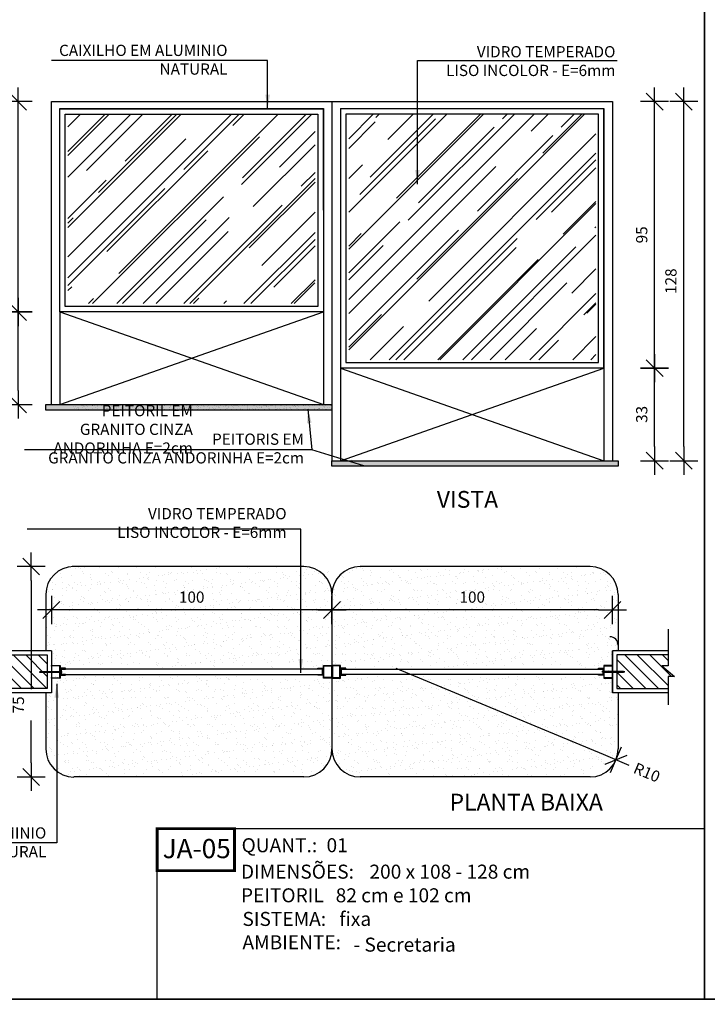
# Model space of a CAD drawing. Extents: x 24 to 273, y -919 to -512.
# Drawn here: x 132 to 135, y -879 to -875 of the extents above; entities that cross this region are included whole.
import ezdxf

# ---------------------------------------------------------------- set-up
doc = ezdxf.new("R2010")
doc.units = 0
doc.header["$LTSCALE"] = 0.2
doc.linetypes.add('CONTINU', pattern=[0])
doc.linetypes.add('HIDDEN2', pattern=[4.7625, 3.175, -1.5875])
doc.layers.get('0').update_dxf_attribs({"color": 6, "linetype": 'CONTINUOUS'})
doc.layers.get('DEFPOINTS').update_dxf_attribs({"linetype": 'CONTINUOUS'})
for name, color, linetype in [('01', 1, 'CONTINUOUS'), ('A-01', 3, 'CONTINUOUS'), ('AR-ESQ', 2, 'CONTINUOUS'), ('AR-MP-ESQ', 151, 'CONTINUOUS'), ('AR-TXT', 1, 'CONTINUOUS'), ('ARQ-ALV-CORTE', 5, 'CONTINUOUS'), ('ARQ-CTA-1_025', 1, 'CONTINUOUS'), ('ARQ-ESQ-VISTA1', 2, 'CONTINUOUS'), ('ARQ-ESQ-VISTA2', 1, 'CONTINUOUS'), ('ARQ-HTC', 9, 'CONTINUOUS'), ('ARQ-REV-CORTE', 5, 'CONTINUOUS'), ('ARQ-SMB-1_025', 1, 'CONTINUOUS'), ('ARQ-TXT-1_025', 2, 'CONTINUOUS'), ('ARQ_ESQUADRIA', 2, 'CONTINUOUS'), ('EST-MAD-PROJEÇÃO', 251, 'CONTINUOUS'), ('HATCH', 13, 'CONTINUOUS'), ('REV-FNDE', 10, 'CONTINUOUS')]:
    doc.layers.add(name, color=color, linetype=linetype)
doc.styles.add('A16-E50', font='arial.ttf', dxfattribs={"height": 0.08})
doc.styles.add('ESC-50-A20', font='arial.ttf', dxfattribs={"height": 0.1})
doc.styles.add('FNDE Texto Cota 0025', font='verdana.ttf', dxfattribs={"height": 0.04})
doc.dimstyles.new('FNDE 1-0025', dxfattribs={"dimscale": 5, "dimtxt": 0.04, "dimasz": 0.01, "dimexe": 0.15, "dimexo": 0.15, "dimgap": 0.005, "dimtad": 1, "dimzin": 1, "dimdsep": 46, "dimtxsty": 'FNDE Texto Cota 0025', "dimblk": 'tic', "dimcen": 0.015, "dimdle": 0.15, "dimse1": 1, "dimse2": 1, "dimclrd": 251, "dimclre": 251, "dimclrt": 256, "dimaunit": 1, "dimadec": 3, "dimazin": 0, "dimtfac": 1, "dimtix": 1, "dimtmove": 2, "dimatfit": 3, "dimfxl": 0.15, "dimtvp": 1, "dimtolj": 1, "dimtzin": 0, "dimarcsym": 0})
pattern_1 = [(37.5, (420.465752, -931.172919), (-0.0008000156, 0.0244706619), [0, -0.019304, 0, -0.02159, 0, -0.0206375]), (7.5, (420.46575, -931.17292), (0.022476164, 0.035841255), [0, -0.010414, 0, -0.017399, 0, -0.0066675]), (327.5, (420.45013, -931.17292), (0.0395496185, 7.18592e-05), [0, -0.00635, 0, -0.02286, 0, -0.029845]), (317.5, (420.45013, -931.17292), (0.0381778226, 0.011146466), [0, -0.003175, 0, -0.014986, 0, -0.017145])]
pattern_2 = [(37.5, (64.060982, -890.708365), (-0.0008000156, 0.024470662), [0, -0.019304, 0, -0.02159, 0, -0.0206375]), (7.5, (64.060982, -890.708365), (0.022476164, 0.035841255), [0, -0.010414, 0, -0.017399, 0, -0.0066675]), (327.5, (64.045361, -890.708365), (0.0395496185, 7.1859e-05), [0, -0.00635, 0, -0.02286, 0, -0.029845]), (317.5, (64.04536, -890.708365), (0.038177823, 0.011146466), [0, -0.003175, 0, -0.014986, 0, -0.017145])]
pattern_3 = [(37.5, (346.304737, -945.30398), (-0.001600031, 0.048941324), [0, -0.038608, 0, -0.04318, 0, -0.041275]), (7.5, (346.30474, -945.30398), (0.044952328, 0.07168251), [0, -0.020828, 0, -0.034798, 0, -0.013335]), (327.5, (346.273495, -945.30398), (0.079099237, 0.0001437185), [0, -0.0127, 0, -0.04572, 0, -0.05969]), (317.5, (346.273495, -945.30398), (0.076355645, 0.022292932), [0, -0.00635, 0, -0.029972, 0, -0.03429])]

# ---------------------------------------------------------------- blocks, each defined once
blk = doc.blocks.new('tic')
at = {"color": 251}
for p, q in [((0, -1), (0, 1)), ((-1, 0), (1, 0))]:
    blk.add_line(p, q, dxfattribs=at)
blk.add_line((-0.6, -0.6), (0.6, 0.6))
blk = doc.blocks.new('*D60')
at = {"layer": 'ARQ-SMB-1_025', "color": 251, "lineweight": -2, "ltscale": 10, "transparency": 16777216}
blk.add_line((132.4233, -876.7855), (132.4233, -876.5555), dxfattribs=at)
at = {"layer": 'DEFPOINTS', "color": 0, "ltscale": 10, "transparency": 16777216}
for p in [(132.4233, -876.5055), (132.5655, -876.5055), (132.5415, -876.8355)]:
    blk.add_point(p, dxfattribs=at)
at = {"layer": 'ARQ-SMB-1_025', "color": 251, "lineweight": -2, "ltscale": 10, "transparency": 16777216, "xscale": 0.05, "yscale": 0.05, "zscale": 0.05}
for p, rotation in [((132.4233, -876.5055), 90), ((132.4233, -876.8355), 270)]:
    blk.add_blockref('tic', p, dxfattribs=dict(at, rotation=rotation))
at = {"layer": 'ARQ-SMB-1_025', "ltscale": 10, "transparency": 16777216, "insert": (132.3774, -876.6705), "char_height": 0.04, "attachment_point": 5, "rotation": 90, "style": 'FNDE Texto Cota 0025'}
blk.add_mtext('\\A1;33', dxfattribs=at)
blk = doc.blocks.new('*D61')
at = {"layer": 'ARQ-SMB-1_025', "color": 251, "lineweight": -2, "ltscale": 10, "transparency": 16777216}
blk.add_line((132.2816, -876.7855), (132.2816, -875.8055), dxfattribs=at)
at = {"layer": 'DEFPOINTS', "color": 0, "ltscale": 10, "transparency": 16777216}
for p in [(132.2816, -875.7555), (132.5415, -875.7555), (132.5415, -876.8355)]:
    blk.add_point(p, dxfattribs=at)
at = {"layer": 'ARQ-SMB-1_025', "color": 251, "lineweight": -2, "ltscale": 10, "transparency": 16777216, "xscale": 0.05, "yscale": 0.05, "zscale": 0.05}
for p, rotation in [((132.2816, -875.7555), 90), ((132.2816, -876.8355), 270)]:
    blk.add_blockref('tic', p, dxfattribs=dict(at, rotation=rotation))
at = {"layer": 'ARQ-SMB-1_025', "ltscale": 10, "transparency": 16777216, "insert": (132.2357, -876.2955), "char_height": 0.04, "attachment_point": 5, "rotation": 90, "style": 'FNDE Texto Cota 0025'}
blk.add_mtext('\\A1;108', dxfattribs=at)
blk = doc.blocks.new('*D62')
at = {"layer": 'ARQ-SMB-1_025', "color": 251, "lineweight": -2, "ltscale": 10, "transparency": 16777216}
blk.add_line((132.4233, -876.4555), (132.4233, -875.8055), dxfattribs=at)
at = {"layer": 'DEFPOINTS', "color": 0, "ltscale": 10, "transparency": 16777216}
for p in [(132.4233, -875.7555), (132.5415, -875.7555), (132.5415, -876.5055)]:
    blk.add_point(p, dxfattribs=at)
at = {"layer": 'ARQ-SMB-1_025', "color": 251, "lineweight": -2, "ltscale": 10, "transparency": 16777216, "xscale": 0.05, "yscale": 0.05, "zscale": 0.05}
for p, rotation in [((132.4233, -875.7555), 90), ((132.4233, -876.5055), 270)]:
    blk.add_blockref('tic', p, dxfattribs=dict(at, rotation=rotation))
at = {"layer": 'ARQ-SMB-1_025', "ltscale": 10, "transparency": 16777216, "insert": (132.3778, -876.1305), "char_height": 0.04, "attachment_point": 5, "rotation": 90, "style": 'FNDE Texto Cota 0025'}
blk.add_mtext('\\A1;75', dxfattribs=at)
blk = doc.blocks.new('*D63')
at = {"layer": 'ARQ-SMB-1_025', "color": 251, "lineweight": -2, "ltscale": 10, "transparency": 16777216}
blk.add_line((134.6913, -876.9855), (134.6913, -876.7555), dxfattribs=at)
at = {"layer": 'DEFPOINTS', "color": 0, "ltscale": 10, "transparency": 16777216}
for p in [(134.4915, -876.7055), (134.6913, -876.7055), (134.5415, -877.0355)]:
    blk.add_point(p, dxfattribs=at)
at = {"layer": 'ARQ-SMB-1_025', "color": 251, "lineweight": -2, "ltscale": 10, "transparency": 16777216, "xscale": 0.05, "yscale": 0.05, "zscale": 0.05}
for p, rotation in [((134.6913, -876.7055), 90), ((134.6913, -877.0355), 270)]:
    blk.add_blockref('tic', p, dxfattribs=dict(at, rotation=rotation))
at = {"layer": 'ARQ-SMB-1_025', "ltscale": 10, "transparency": 16777216, "insert": (134.6455, -876.8705), "char_height": 0.04, "attachment_point": 5, "rotation": 90, "style": 'FNDE Texto Cota 0025'}
blk.add_mtext('\\A1;33', dxfattribs=at)
blk = doc.blocks.new('*D64')
at = {"layer": 'ARQ-SMB-1_025', "color": 251, "lineweight": -2, "ltscale": 10, "transparency": 16777216}
blk.add_line((134.6913, -876.6555), (134.6913, -875.8055), dxfattribs=at)
at = {"layer": 'DEFPOINTS', "color": 0, "ltscale": 10, "transparency": 16777216}
for p in [(134.5415, -875.7555), (134.6913, -875.7555), (134.4915, -876.7055)]:
    blk.add_point(p, dxfattribs=at)
at = {"layer": 'ARQ-SMB-1_025', "color": 251, "lineweight": -2, "ltscale": 10, "transparency": 16777216, "xscale": 0.05, "yscale": 0.05, "zscale": 0.05}
for p, rotation in [((134.6913, -875.7555), 90), ((134.6913, -876.7055), 270)]:
    blk.add_blockref('tic', p, dxfattribs=dict(at, rotation=rotation))
at = {"layer": 'ARQ-SMB-1_025', "ltscale": 10, "transparency": 16777216, "insert": (134.6455, -876.2305), "char_height": 0.04, "attachment_point": 5, "rotation": 90, "style": 'FNDE Texto Cota 0025'}
blk.add_mtext('\\A1;95', dxfattribs=at)
blk = doc.blocks.new('*D65')
at = {"layer": 'ARQ-SMB-1_025', "color": 251, "lineweight": -2, "ltscale": 10, "transparency": 16777216}
for p, q in [((132.4691, -877.4629), (132.4691, -877.85)), ((132.4691, -878.1129), (132.4691, -877.9619))]:
    blk.add_line(p, q, dxfattribs=at)
at = {"layer": 'DEFPOINTS', "color": 0, "ltscale": 10, "transparency": 16777216}
for p in [(132.4691, -877.4129), (133.0287, -877.4129), (133.0429, -878.1629)]:
    blk.add_point(p, dxfattribs=at)
at = {"layer": 'ARQ-SMB-1_025', "color": 251, "lineweight": -2, "ltscale": 10, "transparency": 16777216, "xscale": 0.05, "yscale": 0.05, "zscale": 0.05}
for p, rotation in [((132.4691, -877.4129), 90), ((132.4691, -878.1629), 270)]:
    blk.add_blockref('tic', p, dxfattribs=dict(at, rotation=rotation))
at = {"layer": 'ARQ-SMB-1_025', "ltscale": 10, "transparency": 16777216, "insert": (132.4239, -877.906), "char_height": 0.04, "attachment_point": 5, "rotation": 90, "style": 'FNDE Texto Cota 0025'}
blk.add_mtext('\\A1;75', dxfattribs=at)
blk = doc.blocks.new('*D66')
at = {"layer": 'ARQ-SMB-1_025', "color": 251, "lineweight": -2, "ltscale": 10, "transparency": 16777216}
blk.add_line((134.4915, -877.5677), (133.5915, -877.5677), dxfattribs=at)
at = {"layer": 'DEFPOINTS', "color": 0, "ltscale": 10, "transparency": 16777216}
for p in [(133.5415, -877.5677), (133.5415, -877.7468), (134.5415, -877.9482)]:
    blk.add_point(p, dxfattribs=at)
at = {"layer": 'ARQ-SMB-1_025', "color": 251, "lineweight": -2, "ltscale": 10, "transparency": 16777216, "xscale": 0.05, "yscale": 0.05, "zscale": 0.05, "rotation": 180}
blk.add_blockref('tic', (133.5415, -877.5677), dxfattribs=at)
at = {"layer": 'ARQ-SMB-1_025', "color": 251, "lineweight": -2, "ltscale": 10, "transparency": 16777216, "xscale": 0.05, "yscale": 0.05, "zscale": 0.05}
blk.add_blockref('tic', (134.5415, -877.5677), dxfattribs=at)
at = {"layer": 'ARQ-SMB-1_025', "ltscale": 10, "transparency": 16777216, "insert": (134.0415, -877.5218), "char_height": 0.04, "attachment_point": 5, "style": 'FNDE Texto Cota 0025'}
blk.add_mtext('\\A1;100', dxfattribs=at)
blk = doc.blocks.new('*D67')
at = {"layer": 'ARQ-SMB-1_025', "color": 251, "lineweight": -2, "ltscale": 10, "transparency": 16777216}
blk.add_line((133.4915, -877.5677), (132.5915, -877.5677), dxfattribs=at)
at = {"layer": 'DEFPOINTS', "color": 0, "ltscale": 10, "transparency": 16777216}
for p in [(132.5415, -877.5677), (132.5415, -877.7468), (133.5415, -877.9482)]:
    blk.add_point(p, dxfattribs=at)
at = {"layer": 'ARQ-SMB-1_025', "color": 251, "lineweight": -2, "ltscale": 10, "transparency": 16777216, "xscale": 0.05, "yscale": 0.05, "zscale": 0.05, "rotation": 180}
blk.add_blockref('tic', (132.5415, -877.5677), dxfattribs=at)
at = {"layer": 'ARQ-SMB-1_025', "color": 251, "lineweight": -2, "ltscale": 10, "transparency": 16777216, "xscale": 0.05, "yscale": 0.05, "zscale": 0.05}
blk.add_blockref('tic', (133.5415, -877.5677), dxfattribs=at)
at = {"layer": 'ARQ-SMB-1_025', "ltscale": 10, "transparency": 16777216, "insert": (133.0415, -877.5218), "char_height": 0.04, "attachment_point": 5, "style": 'FNDE Texto Cota 0025'}
blk.add_mtext('\\A1;100', dxfattribs=at)
blk = doc.blocks.new('*D68')
at = {"layer": 'ARQ-SMB-1_025', "color": 251, "lineweight": -2, "ltscale": 10, "transparency": 16777216}
blk.add_line((133.7688, -877.7755), (134.5077, -878.0821), dxfattribs=at)
at = {"layer": 'DEFPOINTS', "color": 0, "ltscale": 10, "transparency": 16777216}
for p in [(134.4615, -878.0629), (134.5539, -878.1013)]:
    blk.add_point(p, dxfattribs=at)
at = {"layer": 'ARQ-SMB-1_025', "color": 251, "lineweight": -2, "ltscale": 10, "transparency": 16777216, "xscale": 0.05, "yscale": 0.05, "zscale": 0.05, "rotation": 337.4672962190363}
blk.add_blockref('tic', (134.5539, -878.1013), dxfattribs=at)
at = {"layer": 'ARQ-SMB-1_025', "ltscale": 10, "transparency": 16777216, "insert": (134.6638, -878.1469), "char_height": 0.04, "attachment_point": 5, "rotation": 337.4673, "style": 'FNDE Texto Cota 0025'}
blk.add_mtext('\\A1;R10', dxfattribs=at)
blk = doc.blocks.new('*D283')
at = {"layer": 'ARQ-SMB-1_025', "color": 251, "lineweight": -2, "ltscale": 10, "transparency": 16777216}
blk.add_line((134.7953, -876.9855), (134.7953, -875.8055), dxfattribs=at)
at = {"layer": 'DEFPOINTS', "color": 0, "ltscale": 10, "transparency": 16777216}
for p in [(134.5415, -875.7555), (134.7953, -875.7555), (134.5615, -877.0355)]:
    blk.add_point(p, dxfattribs=at)
at = {"layer": 'ARQ-SMB-1_025', "color": 251, "lineweight": -2, "ltscale": 10, "transparency": 16777216, "xscale": 0.05, "yscale": 0.05, "zscale": 0.05}
for p, rotation in [((134.7953, -875.7555), 90), ((134.7953, -877.0355), 270)]:
    blk.add_blockref('tic', p, dxfattribs=dict(at, rotation=rotation))
at = {"layer": 'ARQ-SMB-1_025', "ltscale": 10, "transparency": 16777216, "insert": (134.7494, -876.3955), "char_height": 0.04, "attachment_point": 5, "rotation": 90, "style": 'FNDE Texto Cota 0025'}
blk.add_mtext('\\A1;128', dxfattribs=at)

msp = doc.modelspace()

# ---------------------------------------------------------------- hatches: boundary and pattern name
at = {"layer": 'AR-MP-ESQ'}
h = msp.add_hatch(dxfattribs=at)
h.set_pattern_fill('ANSI31', color=256, scale=0.0001, style=0)
h.set_pattern_definition([(45, (132.5439514, -877.7894426), (-0.0002245064, 0.0002245064), [])])
h.paths.add_polyline_path([(132.5724, -877.7894), (132.5724, -877.7864), (132.5019, -877.7864), (132.5002, -877.7894)])
h = msp.add_hatch(dxfattribs=at)
h.set_pattern_fill('ANSI31', color=256, scale=0.0001, style=0)
h.set_pattern_definition([(45, (132.85395147, -877.7894426), (-0.000224506403, 0.000224506403), [])])
h.paths.add_polyline_path([(134.5106, -877.7894), (134.5106, -877.7864), (134.5811, -877.7864), (134.5828, -877.7894)])
at = {"layer": 'ARQ-ESQ-VISTA2'}
h = msp.add_hatch(dxfattribs=at)
h.set_pattern_fill('AR-RROOF', color=251, scale=0.005, angle=45, style=0)
h.set_pattern_definition([(45, (382.17928, -936.26479), (0.107763073, 0.287368196), [1.905, -0.254, 0.635, -0.127]), (45, (382.25382, -936.10045), (-0.20923997, 0.02963485), [0.381, -0.04191, 0.762, -0.09525]), (45, (382.14785, -936.14356), (0.406805602, 0.527141034), [1.016, -0.1778, 0.508, -0.127])])
h.paths.add_polyline_path([(133.4811, -875.8005), (132.6003, -875.8005), (132.6003, -876.4755), (133.4811, -876.4755)])
h.paths.add_polyline_path([(134.482, -875.8005), (133.601, -875.8005), (133.6013, -876.6755), (134.4823, -876.6755)])
at = {"layer": 'ARQ-HTC'}
h = msp.add_hatch(dxfattribs=at)
h.set_pattern_fill('AR-SAND', color=256, scale=0.0005, style=0)
h.set_pattern_definition([(37.5, (377.214014, -929.661121), (-0.0008000156, 0.0244706619), [0, -0.019304, 0, -0.02159, 0, -0.0206375]), (7.5, (377.214014, -929.66112), (0.022476164, 0.035841255), [0, -0.010414, 0, -0.017399, 0, -0.0066675]), (327.5, (377.198393, -929.661121), (0.0395496185, 7.18592e-05), [0, -0.00635, 0, -0.02286, 0, -0.029845]), (317.5, (377.198393, -929.66112), (0.0381778226, 0.011146466), [0, -0.003175, 0, -0.014986, 0, -0.017145])])
h.paths.add_polyline_path([(133.5415, -876.8355), (132.5215, -876.8355), (132.5215, -876.8555), (133.5415, -876.8555)])
h = msp.add_hatch(dxfattribs=at)
h.set_pattern_fill('AR-SAND', color=256, scale=0.0005, style=0)
h.set_pattern_definition(pattern_1)
h.paths.add_polyline_path([(133.5415, -876.8355), (132.6215, -876.8355), (132.6215, -876.8555), (133.5415, -876.8555)])
h = msp.add_hatch(dxfattribs=at)
h.set_pattern_fill('AR-SAND', color=256, scale=0.0005, style=0)
h.set_pattern_definition(pattern_2)
h.paths.add_polyline_path([(133.5415, -876.8355), (132.6215, -876.8355), (132.6215, -876.8555), (133.5415, -876.8555)])
h = msp.add_hatch(dxfattribs=at)
h.set_pattern_fill('AR-SAND', color=256, scale=0.0005, style=0)
h.set_pattern_definition(pattern_1)
h.paths.add_polyline_path([(134.5615, -877.0355), (133.5415, -877.0355), (133.5415, -877.0555), (134.5615, -877.0555)])
h = msp.add_hatch(dxfattribs=at)
h.set_pattern_fill('AR-SAND', color=256, scale=0.0005, style=0)
h.set_pattern_definition(pattern_2)
h.paths.add_polyline_path([(134.5615, -877.0355), (133.5415, -877.0355), (133.5415, -877.0555), (134.5615, -877.0555)])
h = msp.add_hatch(dxfattribs=at)
h.set_pattern_fill('AR-SAND', color=252, scale=0.001, style=0)
h.set_pattern_definition(pattern_3)
edge = h.paths.add_edge_path()
edge.add_line((132.5415, -877.7129), (132.5215, -877.7129))
edge.add_line((132.5215, -877.7129), (132.5215, -877.5128))
edge.add_arc((132.6714, -877.56), 0.1571, 110.6558, 162.5249, ccw=False)
edge.add_line((132.616, -877.4129), (133.5415, -877.4129))
edge.add_line((133.5415, -877.4129), (133.5415, -877.7629))
edge.add_line((133.5415, -877.7629), (133.5115, -877.7629))
edge.add_line((133.5115, -877.7629), (133.5115, -877.7729))
edge.add_line((133.5115, -877.7729), (133.4915, -877.7729))
edge.add_line((133.4915, -877.7729), (132.5915, -877.7729))
edge.add_line((132.5915, -877.7729), (132.5662, -877.7729))
edge.add_arc((132.5662, -877.7726), 0.0003, 270, 360)
edge.add_line((132.5665, -877.7726), (132.5665, -877.7719))
edge.add_line((132.5665, -877.7719), (132.5415, -877.7719))
edge.add_line((132.5415, -877.7719), (132.5415, -877.7129))
edge = h.paths.add_edge_path()
edge.add_line((132.5215, -877.8629), (132.5415, -877.8629))
edge.add_line((132.5415, -877.8629), (132.5415, -877.7719))
edge.add_line((132.5415, -877.7719), (132.5655, -877.7719))
edge.add_line((132.5655, -877.7719), (132.5655, -877.8029))
edge.add_line((132.5655, -877.8029), (132.5915, -877.8029))
edge.add_line((132.5915, -877.8029), (133.4915, -877.8029))
edge.add_line((133.4915, -877.8029), (133.5115, -877.8029))
edge.add_line((133.5115, -877.8029), (133.5115, -877.8129))
edge.add_line((133.5115, -877.8129), (133.5415, -877.8129))
edge.add_line((133.5415, -877.8129), (133.5415, -878.0629))
edge.add_arc((133.4415, -878.0629), 0.1, -90, 0, ccw=False)
edge.add_line((133.4415, -878.1629), (132.6215, -878.1629))
edge.add_arc((132.6215, -878.0629), 0.1, 180, 270, ccw=False)
edge.add_line((132.5215, -878.0629), (132.5215, -877.8629))
h.paths.add_polyline_path([(132.567, -877.8229), (132.567, -877.8149), (132.5655, -877.8149), (132.5655, -877.8229)], flags=16)
h = msp.add_hatch(dxfattribs=at)
h.set_pattern_fill('AR-SAND', color=254, scale=0.001, style=0)
h.set_pattern_definition(pattern_3)
edge = h.paths.add_edge_path()
edge.add_line((134.5615, -877.8629), (134.5415, -877.8629))
edge.add_line((134.5415, -877.8629), (134.5415, -877.7719))
edge.add_line((134.5415, -877.7719), (134.5175, -877.7719))
edge.add_line((134.5175, -877.7719), (134.5175, -877.8029))
edge.add_line((134.5175, -877.8029), (134.4915, -877.8029))
edge.add_line((134.4915, -877.8029), (133.5915, -877.8029))
edge.add_line((133.5915, -877.8029), (133.5715, -877.8029))
edge.add_line((133.5715, -877.8029), (133.5715, -877.8129))
edge.add_line((133.5715, -877.8129), (133.5415, -877.8129))
edge.add_line((133.5415, -877.8129), (133.5415, -878.0629))
edge.add_arc((133.6415, -878.0629), 0.1, 180, 270)
edge.add_line((133.6415, -878.1629), (134.4615, -878.1629))
edge.add_arc((134.4615, -878.0629), 0.1, 270, 360)
edge.add_line((134.5615, -878.0629), (134.5615, -877.8629))
h.paths.add_polyline_path([(134.516, -877.8229), (134.516, -877.8149), (134.5175, -877.8149), (134.5175, -877.8229)], flags=16)
edge = h.paths.add_edge_path()
edge.add_arc((133.6415, -877.5129), 0.1, 90.0162, 180)
edge.add_line((133.5415, -877.5129), (133.5415, -877.7629))
edge.add_line((133.5415, -877.7629), (133.5715, -877.7629))
edge.add_line((133.5715, -877.7629), (133.5715, -877.7729))
edge.add_line((133.5715, -877.7729), (133.5915, -877.7729))
edge.add_line((133.5915, -877.7729), (134.4915, -877.7729))
edge.add_line((134.4915, -877.7729), (134.5168, -877.7729))
edge.add_arc((134.5168, -877.7726), 0.0003, 180, 270, ccw=False)
edge.add_line((134.5165, -877.7726), (134.5165, -877.7719))
edge.add_line((134.5165, -877.7719), (134.5415, -877.7719))
edge.add_line((134.5415, -877.7719), (134.5415, -877.7129))
edge.add_line((134.5415, -877.7129), (134.5615, -877.7129))
edge.add_line((134.5615, -877.7129), (134.5615, -877.5677))
edge.add_arc((134.4525, -877.5285), 0.1159, 340.2362, 445.534)
edge.add_line((134.4615, -877.4129), (133.6415, -877.4129))
h = msp.add_hatch(dxfattribs=at)
h.set_pattern_fill('ANSI31', color=256, scale=0.01, angle=90, style=0)
h.set_pattern_definition([(135, (149.308317, -822.29519), (-0.02245064, -0.02245064), [])])
h.paths.add_polyline_path([(132.3437, -877.8479), (132.3437, -877.805), (132.3202, -877.805), (132.3661, -877.7664), (132.3437, -877.7664), (132.3437, -877.7279), (132.5265, -877.7279), (132.5265, -877.8479)])
h = msp.add_hatch(dxfattribs=at)
h.set_pattern_fill('ANSI31', color=256, scale=0.01, angle=90, style=0)
h.set_pattern_definition([(135, (149.108317, -822.29519), (-0.02245064, -0.02245064), [])])
h.paths.add_polyline_path([(134.7393, -877.7279), (134.7393, -877.7664), (134.7169, -877.7664), (134.7628, -877.805), (134.7393, -877.805), (134.7393, -877.8479), (134.5565, -877.8479), (134.5565, -877.7279)])
at = {"layer": 'ARQ_ESQUADRIA'}
h = msp.add_hatch(dxfattribs=at)
h.set_pattern_fill('CLAY', color=9)
h.set_pattern_definition([(0, (-2324.251, -2566.0506), (0, 4.7625), []), (0, (-2324.251, -2565.257), (0, 4.7625), []), (0, (-2324.251, -2564.463), (0, 4.7625), []), (0, (-2324.251, -2562.8756), (0, 4.7625), [4.7625, -3.175])])
h.paths.add_polyline_path([(132.5759, -877.7971), (133.5072, -877.7971), (133.5072, -877.7788), (132.5759, -877.7788)])
h = msp.add_hatch(dxfattribs=at)
h.set_pattern_fill('CLAY', color=9)
h.set_pattern_definition([(0, (-2324.096, -2566.0506), (0, 4.7625), []), (0, (-2324.096, -2565.257), (0, 4.7625), []), (0, (-2324.096, -2564.463), (0, 4.7625), []), (0, (-2324.096, -2562.8756), (0, 4.7625), [4.7625, -3.175])])
h.paths.add_polyline_path([(134.5071, -877.7971), (133.5758, -877.7971), (133.5758, -877.7788), (134.5071, -877.7788)])

# ---------------------------------------------------------------- linework, layer by layer
at = {"layer": '01'}
for p, q in [((134.4615, -877.4129), (133.6415, -877.4129)), ((134.4615, -877.4129), (133.6415, -877.4129)), ((134.5615, -877.5129), (134.5615, -877.7129)), ((134.5615, -877.6929), (134.5615, -877.7129)), ((134.5615, -877.8629), (134.5615, -878.0629)), ((134.4615, -878.1629), (133.6415, -878.1629))]:
    msp.add_line(p, q, dxfattribs=at)
for centre, radius, start, end in [((133.6415, -877.5129), 0.1, 90, 180), ((134.4615, -877.5129), 0.1, 360, 90), ((134.5315, -877.6929), 0.03, 0, 90), ((133.6415, -878.0629), 0.1, 180, 270), ((134.4615, -878.0629), 0.1, 270, 0)]:
    msp.add_arc(centre, radius, start, end, dxfattribs=at)
at = {"layer": 'A-01', "color": 8}
for p, q in [((132.5919, -877.7971), (133.5064, -877.7971)), ((134.4911, -877.7971), (133.5766, -877.7971))]:
    msp.add_line(p, q, dxfattribs=at)
at = {"layer": 'A-01', "color": 2}
for points in [[(133.5111, -877.8106), (133.5111, -877.7652), (133.5415, -877.7652), (133.5415, -877.8106)], [(133.513, -877.8087), (133.513, -877.7671), (133.5396, -877.7671), (133.5396, -877.8087)], [(133.5719, -877.8106), (133.5719, -877.7652), (133.5415, -877.7652), (133.5415, -877.8106)], [(133.57, -877.8087), (133.57, -877.7671), (133.5434, -877.7671), (133.5434, -877.8087)]]:
    msp.add_lwpolyline(points, close=True, dxfattribs=at)
for points in [[(132.5914, -877.7752), (132.5724, -877.7752), (132.5724, -877.8006), (132.5914, -877.8006), (132.5914, -877.7975), (132.5754, -877.7975), (132.5754, -877.7783), (132.5914, -877.7783), (132.5914, -877.7752)], [(133.4916, -877.7752), (133.5106, -877.7752), (133.5106, -877.8006), (133.4916, -877.8006), (133.4916, -877.7975), (133.5076, -877.7975), (133.5076, -877.7783), (133.4916, -877.7783), (133.4916, -877.7752)], [(133.5914, -877.7752), (133.5724, -877.7752), (133.5724, -877.8006), (133.5914, -877.8006), (133.5914, -877.7975), (133.5754, -877.7975), (133.5754, -877.7783), (133.5914, -877.7783), (133.5914, -877.7752)], [(134.4916, -877.7752), (134.5106, -877.7752), (134.5106, -877.8006), (134.4916, -877.8006), (134.4916, -877.7975), (134.5076, -877.7975), (134.5076, -877.7783), (134.4916, -877.7783), (134.4916, -877.7752)]]:
    msp.add_lwpolyline(points, dxfattribs=at)
at = {"layer": 'AR-ESQ'}
for p, q in [((133.5415, -875.7555), (133.5415, -877.0355)), ((132.5715, -875.7805), (133.5115, -875.7806)), ((133.572, -875.7805), (134.511, -875.7805)), ((134.511, -875.7805), (134.5109, -877.0359)), ((132.5715, -876.5055), (132.5715, -876.8355)), ((133.4415, -877.4129), (132.616, -877.4129)), ((132.5215, -877.5128), (132.5215, -877.7129)), ((133.5415, -877.7676), (133.5415, -878.0628)), ((132.5215, -877.8628), (132.5215, -878.0631))]:
    msp.add_line(p, q, dxfattribs=at)
for points in [[(132.5415, -876.8355), (132.5415, -875.7555), (134.5415, -875.7555), (134.5415, -877.0355)], [(133.5114, -876.5055), (132.5715, -876.5055), (132.5715, -875.7805)], [(133.5115, -875.7805), (133.5114, -876.8355)], [(133.572, -875.7805), (133.5719, -877.0355)], [(134.5111, -876.7055), (133.5719, -876.7055)]]:
    msp.add_lwpolyline(points, dxfattribs=at)
for centre, start, end in [((132.6215, -877.5128), 90, 180), ((132.6215, -878.0631), 180, 270)]:
    msp.add_arc(centre, 0.1, start, end, dxfattribs=at)
at = {"layer": 'AR-MP-ESQ'}
for p, q in [((132.498, -877.7879), (132.5803, -877.7879)), ((132.5002, -877.7894), (132.5019, -877.7864)), ((132.5002, -877.7894), (132.5724, -877.7894)), ((132.5019, -877.7864), (132.5724, -877.7864)), ((132.5724, -877.7854), (132.5739, -877.7854)), ((132.5724, -877.7904), (132.5739, -877.7904)), ((134.585, -877.7879), (134.5028, -877.7879)), ((134.5106, -877.7854), (134.5091, -877.7854)), ((134.5106, -877.7904), (134.5091, -877.7904)), ((134.5811, -877.7864), (134.5106, -877.7864)), ((134.5828, -877.7894), (134.5106, -877.7894)), ((134.5828, -877.7894), (134.5811, -877.7864))]:
    msp.add_line(p, q, dxfattribs=at)
for points in [[(132.5724, -877.7919), (132.5724, -877.7839), (132.5739, -877.7839), (132.5739, -877.7919), (132.5724, -877.7919)], [(134.5106, -877.7919), (134.5106, -877.7839), (134.5091, -877.7839), (134.5091, -877.7919), (134.5106, -877.7919)]]:
    msp.add_lwpolyline(points, dxfattribs=at)
at = {"layer": 'ARQ-ALV-CORTE'}
for p, q in [((134.5415, -877.8629), (134.5415, -877.7129)), ((134.5415, -877.7129), (134.5415, -877.8629))]:
    msp.add_line(p, q, dxfattribs=at)
for points in [[(132.3437, -877.7279), (132.5265, -877.7279), (132.5265, -877.8479), (132.3437, -877.8479)], [(134.7393, -877.7279), (134.5565, -877.7279), (134.5565, -877.8479), (134.7393, -877.8479)]]:
    msp.add_lwpolyline(points, dxfattribs=at)
at = {"layer": 'ARQ-CTA-1_025', "linetype": 'CONTINU'}
msp.add_lwpolyline([(134.7393, -877.6357), (134.7393, -877.7664), (134.7169, -877.7664), (134.7628, -877.805), (134.7393, -877.805), (134.7393, -877.906)], dxfattribs=at)
at = {"layer": 'ARQ-ESQ-VISTA1', "color": 2}
for p, q in [((133.5415, -877.5129), (133.5415, -877.7652)), ((132.5215, -877.6929), (132.5215, -877.7129)), ((133.5415, -877.803), (133.5415, -878.0629)), ((132.5215, -877.8629), (132.5215, -878.0629)), ((133.4415, -878.1629), (132.6215, -878.1629))]:
    msp.add_line(p, q, dxfattribs=at)
at = {"layer": 'ARQ-ESQ-VISTA1'}
for points in [[(132.5215, -876.8355), (133.5415, -876.8355), (133.5415, -876.8555), (132.5215, -876.8555)], [(133.5415, -877.0355), (134.5615, -877.0355), (134.5615, -877.0555), (133.5415, -877.0555)]]:
    msp.add_lwpolyline(points, close=True, dxfattribs=at)
at = {"layer": 'ARQ-ESQ-VISTA1', "color": 2}
for centre, start, end in [((133.4415, -877.5129), 0, 90), ((133.4415, -878.0629), 270, 0)]:
    msp.add_arc(centre, 0.1, start, end, dxfattribs=at)
at = {"layer": 'ARQ-ESQ-VISTA2'}
for points in [[(132.5715, -875.781), (133.5106, -875.781), (133.5107, -876.505), (132.5715, -876.505)], [(132.5905, -875.8005), (133.4916, -875.8005), (133.4916, -876.4855), (132.5905, -876.4855)], [(134.5106, -875.781), (133.5724, -875.781), (133.5724, -876.705), (134.5106, -876.705)], [(134.4916, -875.8005), (133.5914, -875.8005), (133.5914, -876.6855), (134.4916, -876.6855)]]:
    msp.add_lwpolyline(points, close=True, dxfattribs=at)
msp.add_lwpolyline([(133.5414, -876.5055), (133.5414, -876.5055)], dxfattribs=at)
at = {"layer": 'ARQ-REV-CORTE'}
for p, q in [((132.5415, -877.7129), (132.3437, -877.7129)), ((132.5415, -877.7129), (132.5415, -877.8629)), ((134.5415, -877.7129), (134.5415, -877.8629)), ((134.7393, -877.7129), (134.5415, -877.7129)), ((132.5415, -877.8629), (132.3437, -877.8629)), ((134.7393, -877.8629), (134.5415, -877.8629))]:
    msp.add_line(p, q, dxfattribs=at)
at = {"layer": 'ARQ-SMB-1_025', "ltscale": 10}
for points in [[(131.1375, -875.4322), (134.8689, -875.4322), (134.8689, -878.9549), (131.1375, -878.9549)], [(134.8689, -875.4322), (138.7656, -875.4322), (138.7656, -878.9549), (134.8689, -878.9549)], [(131.1375, -878.9549), (135.0342, -878.9549), (135.0342, -882.5327), (131.1375, -882.5327)]]:
    msp.add_lwpolyline(points, close=True, dxfattribs=at)
at = {"layer": 'ARQ_ESQUADRIA', "linetype": 'Continuous'}
for p, q in [((132.5415, -877.7679), (132.5415, -877.7655)), ((132.5418, -877.7652), (132.5724, -877.7652)), ((132.5424, -877.7682), (132.5418, -877.7682)), ((132.5427, -877.7667), (132.5427, -877.7679)), ((132.5702, -877.7664), (132.543, -877.7664)), ((132.5712, -877.7816), (132.5712, -877.7674)), ((132.5724, -877.7652), (132.5724, -877.8094)), ((134.5412, -877.7652), (134.5106, -877.7652)), ((134.5106, -877.7652), (134.5106, -877.8094)), ((134.5118, -877.7816), (134.5118, -877.7674)), ((134.5128, -877.7664), (134.54, -877.7664)), ((134.5403, -877.7667), (134.5403, -877.7679)), ((134.5406, -877.7682), (134.5412, -877.7682)), ((134.5415, -877.7679), (134.5415, -877.7655)), ((132.5709, -877.7819), (132.5712, -877.7816)), ((132.5712, -877.7822), (132.5709, -877.7819)), ((132.5709, -877.7825), (132.5712, -877.7822)), ((132.5712, -877.7828), (132.5709, -877.7825)), ((132.5709, -877.7933), (132.5712, -877.793)), ((132.5712, -877.7936), (132.5709, -877.7933)), ((132.5709, -877.7939), (132.5712, -877.7936)), ((132.5712, -877.7942), (132.5709, -877.7939)), ((132.5712, -877.793), (132.5712, -877.7828)), ((132.5712, -877.8084), (132.5712, -877.7942)), ((134.5121, -877.7819), (134.5118, -877.7816)), ((134.5118, -877.7822), (134.5121, -877.7819)), ((134.5121, -877.7825), (134.5118, -877.7822)), ((134.5118, -877.7828), (134.5121, -877.7825)), ((134.5118, -877.793), (134.5118, -877.7828)), ((134.5121, -877.7933), (134.5118, -877.793)), ((134.5118, -877.7936), (134.5121, -877.7933)), ((134.5121, -877.7939), (134.5118, -877.7936)), ((134.5118, -877.7942), (134.5121, -877.7939)), ((134.5118, -877.8084), (134.5118, -877.7942)), ((132.5415, -877.8103), (132.5415, -877.8079)), ((132.5418, -877.8076), (132.5424, -877.8076)), ((132.5721, -877.8106), (132.5418, -877.8106)), ((132.5427, -877.8079), (132.5427, -877.8091)), ((132.543, -877.8094), (132.5702, -877.8094)), ((132.5724, -877.8094), (132.5721, -877.8094)), ((132.5724, -877.8097), (132.5724, -877.8103)), ((134.5106, -877.8094), (134.5109, -877.8094)), ((134.5106, -877.8097), (134.5106, -877.8103)), ((134.5109, -877.8106), (134.5412, -877.8106)), ((134.54, -877.8094), (134.5128, -877.8094)), ((134.5403, -877.8079), (134.5403, -877.8091)), ((134.5412, -877.8076), (134.5406, -877.8076)), ((134.5415, -877.8103), (134.5415, -877.8079))]:
    msp.add_line(p, q, dxfattribs=at)
at = {"layer": 'ARQ_ESQUADRIA', "color": 9}
for points in [[(132.5759, -877.7971), (133.5072, -877.7971), (133.5072, -877.7788), (132.5759, -877.7788)], [(134.5071, -877.7971), (133.5758, -877.7971), (133.5758, -877.7788), (134.5071, -877.7788)]]:
    msp.add_lwpolyline(points, close=True, dxfattribs=at)
at = {"layer": 'ARQ_ESQUADRIA', "linetype": 'Continuous'}
for centre, radius, start, end in [((132.5418, -877.7655), 0.0003, 90, 180), ((132.5418, -877.7679), 0.0003, 180, 270), ((132.5424, -877.7679), 0.0003, 270, 0), ((132.543, -877.7667), 0.0003, 90, 180), ((132.5702, -877.7674), 0.001, 0, 90), ((134.5128, -877.7674), 0.001, 90, 180), ((134.54, -877.7667), 0.0003, 360, 90), ((134.5406, -877.7679), 0.0003, 180, 270), ((134.5412, -877.7655), 0.0003, 0, 90), ((134.5412, -877.7679), 0.0003, 270, 0), ((132.5418, -877.8079), 0.0003, 90, 180), ((132.5418, -877.8103), 0.0003, 180, 270), ((132.5424, -877.8079), 0.0003, 0, 90), ((132.543, -877.8091), 0.0003, 180, 270), ((132.5702, -877.8084), 0.001, 270, 360), ((132.5721, -877.8097), 0.0003, 0, 90), ((132.5721, -877.8103), 0.0003, 270, 0), ((134.5109, -877.8097), 0.0003, 90, 180), ((134.5109, -877.8103), 0.0003, 180, 270), ((134.5128, -877.8084), 0.001, 180, 270), ((134.54, -877.8091), 0.0003, 270, 0), ((134.5406, -877.8079), 0.0003, 90, 180), ((134.5412, -877.8079), 0.0003, 0, 90), ((134.5412, -877.8103), 0.0003, 270, 0)]:
    msp.add_arc(centre, radius, start, end, dxfattribs=at)
at = {"layer": 'EST-MAD-PROJEÇÃO'}
for p, q in [((132.5715, -876.5055), (133.5114, -876.8355)), ((132.5715, -876.8355), (133.5114, -876.5055)), ((133.5714, -876.7055), (134.511, -877.0355)), ((133.5714, -877.0355), (134.511, -876.7055))]:
    msp.add_line(p, q, dxfattribs=at)
at = {"layer": 'HATCH', "linetype": 'HIDDEN2', "ltscale": 0.08}
msp.add_line((133.5415, -877.8629), (133.5415, -878.0629), dxfattribs=at)
at = {"layer": 'REV-FNDE', "color": 252, "ltscale": 10, "const_width": 0.01}
msp.add_lwpolyline([(132.9183, -878.497), (133.1942, -878.497), (133.1942, -878.347), (132.9183, -878.347)], close=True, dxfattribs=at)
at = {"layer": 'REV-FNDE', "color": 252, "ltscale": 10}
msp.add_lwpolyline([(132.9183, -878.347), (134.8689, -878.347), (134.8689, -878.9549), (132.9183, -878.9549)], close=True, dxfattribs=at)

# ---------------------------------------------------------------- texts
at = {"layer": 'AR-TXT', "color": 2, "style": 'A16-E50'}
msp.add_attdef('JA-05', (132.9381, -878.4524), '', height=0.0684, dxfattribs=at)
at = {"layer": 'ARQ-TXT-1_025', "color": 2, "style": 'ESC-50-A20'}
for s, p in [('QUANT.: ', (133.2194, -878.4312)), ('DIMENSÕES: ', (133.217, -878.5254)), ('PEITORIL ', (133.217, -878.6097)), ('SISTEMA: ', (133.2224, -878.6939)), ('AMBIENTE: ', (133.2224, -878.7772))]:
    msp.add_text(s, height=0.05, dxfattribs=at).set_placement(p)
at = {"layer": 'ARQ-TXT-1_025', "color": 1, "style": 'ESC-50-A20'}
for s, p in [('01', (133.5221, -878.4312)), ('200 x 108 - 128 cm', (133.675, -878.5254)), ('82 cm e 102 cm', (133.5547, -878.6097)), ('fixa', (133.5678, -878.6939)), ('- Secretaria', (133.6183, -878.7856))]:
    msp.add_text(s, height=0.05, dxfattribs=at).set_placement(p)
at = {"layer": 'ARQ-TXT-1_025', "char_height": 0.04, "attachment_point": 3, "style": 'ESC-50-A20'}
for s, insert, width in [('CAIXILHO EM ALUMINIO NATURAL ', (133.1692, -875.5529), 0.608356), ('VIDRO TEMPERADO \\PLISO INCOLOR - E=6mm', (134.5517, -875.5578), 0.8951), ('PEITORIL EM\\PGRANITO CINZA\\PANDORINHA E=2cm', (133.0457, -876.8371), 1.192316), ('PEITORIS EM\\PGRANITO CINZA ANDORINHA E=2cm', (133.4417, -876.9388), 1.192316), ('VIDRO TEMPERADO \\PLISO INCOLOR - E=6mm', (133.3798, -877.2043), 0.8951), ('CAIXILHO EM ALUMINIO NATURAL ', (132.5233, -878.3425), 0.608356)]:
    msp.add_mtext(s, dxfattribs=dict(at, insert=insert, width=width))
at = {"layer": 'ARQ-TXT-1_025', "color": 3, "char_height": 0.06, "attachment_point": 7, "style": 'ESC-50-A20'}
for s, insert, width in [('\\pi0.32419;VISTA', (133.8956, -877.2034), 0.566157), ('\\pi0.1922;PLANTA BAIXA', (133.9489, -878.2826), 0.782129)]:
    msp.add_mtext(s, dxfattribs=dict(at, insert=insert, width=width))

# ---------------------------------------------------------------- dimensions: what is measured, and where the dimension line sits
at = {"layer": 'ARQ-SMB-1_025', "ltscale": 10}
for base, p1, p2, angle, picture, middle in [((132.2816, -875.7555), (132.5415, -876.8355), (132.5415, -875.7555), 90, '*D61', (132.2357, -876.2955)), ((132.4233, -875.7555), (132.5415, -876.5055), (132.5415, -875.7555), 90, '*D62', (132.3778, -876.1305)), ((134.6913, -875.7555), (134.4915, -876.7055), (134.5415, -875.7555), 90, '*D64', (134.6455, -876.2305)), ((134.7953, -875.7555), (134.5615, -877.0355), (134.5415, -875.7555), 90, '*D283', (134.7494, -876.3955)), ((132.4233, -876.5055), (132.5415, -876.8355), (132.5655, -876.5055), 90, '*D60', (132.3774, -876.6705)), ((134.6913, -876.7055), (134.5415, -877.0355), (134.4915, -876.7055), 90, '*D63', (134.6455, -876.8705)), ((132.5415, -877.5677), (133.5415, -877.9482), (132.5415, -877.7468), 180, '*D67', (133.0415, -877.5218)), ((133.5415, -877.5677), (134.5415, -877.9482), (133.5415, -877.7468), 180, '*D66', (134.0415, -877.5218))]:
    dim = msp.add_linear_dim(base=base, p1=p1, p2=p2, angle=angle, dimstyle='FNDE 1-0025', override={"dimtxt": 0.05, "dimdec": 0, "dimlfac": 100, "dimtdec": 0}, dxfattribs=at)
    dim.commit()
    dim.dimension.update_dxf_attribs({"geometry": picture, "text_midpoint": middle})
dim = msp.add_linear_dim(base=(132.4691, -877.4129), p1=(133.0429, -878.1629), p2=(133.0287, -877.4129), angle=90, dimstyle='FNDE 1-0025', override={"dimtxt": 0.05, "dimdec": 0, "dimlfac": 100, "dimtdec": 0}, dxfattribs=at)
dim.commit()
dim.dimension.update_dxf_attribs({"geometry": '*D65', "text_midpoint": (132.4239, -877.906), "dimtype": 160})
dim = msp.add_radius_dim(center=(134.4615, -878.0629), mpoint=(134.5539, -878.1013), dimstyle='FNDE 1-0025', override={"dimtxt": 0.05, "dimdec": 0, "dimlfac": 100, "dimtdec": 0}, dxfattribs=at)
dim.commit()
dim.dimension.update_dxf_attribs({"geometry": '*D68', "text_midpoint": (134.6638, -878.1469), "dimtype": 164})

# ---------------------------------------------------------------- leaders
for points in [[(133.3122, -875.7805), (133.3122, -875.6091), (132.5415, -875.6091)], [(133.846, -876.0494), (133.846, -875.6091), (134.5574, -875.6091)], [(133.456, -876.8514), (133.4697, -876.9964), (132.4452, -876.9964)], [(133.6547, -877.0539), (133.4697, -876.9964), (132.4452, -876.9964)], [(133.4303, -877.7922), (133.4303, -877.2795), (132.4549, -877.2795)], [(132.5605, -877.8308), (132.5605, -878.3972), (131.8852, -878.3972)]]:
    msp.add_leader(points, dimstyle='FNDE 1-0025', override={"dimtxt": 0.05, "dimdec": 0, "dimlfac": 100, "dimtdec": 0}, dxfattribs=at)

doc.saveas('drawing.dxf')
